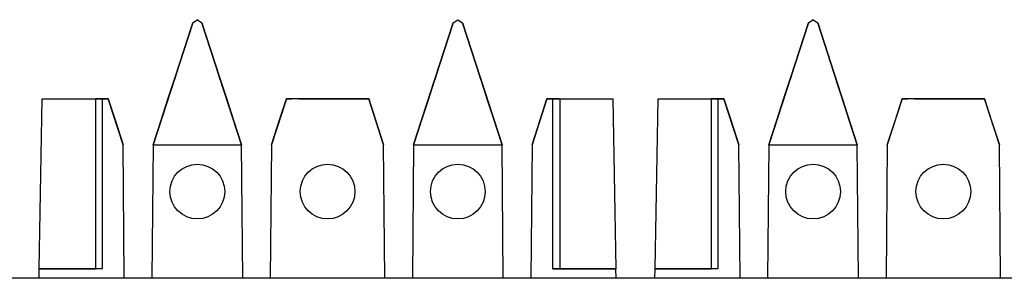
# Paper-space layout 'Layout1' of a CAD drawing. Extents: x 1.8 to 20.8, y 5.8 to 14.9.
# Drawn here: x 9.1 to 10.2, y 13.5 to 13.8 of the extents above; entities that cross this region are included whole.
import ezdxf

# ---------------------------------------------------------------- set-up
doc = ezdxf.new("R2010")
doc.units = 0
doc.header["$MEASUREMENT"] = 0
doc.layers.add('1', color=7, linetype='Continuous')

psp = doc.layouts.get("Layout1")

# ---------------------------------------------------------------- linework, layer by layer
at = {"layer": '1', "color": 18, "linetype": 'Continuous'}
for p, q in [((9.295, 13.7866), (9.2532, 13.6578)), ((9.2532, 13.6578), (9.295, 13.7866)), ((9.295, 13.7866), (9.2998, 13.79)), ((9.3, 13.79), (9.2998, 13.79)), ((9.2998, 13.79), (9.3, 13.79)), ((9.3, 13.79), (9.3048, 13.7866)), ((9.3466, 13.6578), (9.3048, 13.7866)), ((9.3048, 13.7866), (9.3466, 13.6578)), ((9.57, 13.7866), (9.5282, 13.6578)), ((9.5282, 13.6578), (9.57, 13.7866)), ((9.57, 13.7866), (9.5748, 13.79)), ((9.5748, 13.79), (9.575, 13.79)), ((9.575, 13.79), (9.5748, 13.79)), ((9.575, 13.79), (9.5798, 13.7866)), ((9.5798, 13.7866), (9.6216, 13.6578)), ((9.6216, 13.6578), (9.5798, 13.7866)), ((9.9032, 13.6578), (9.945, 13.7866)), ((9.945, 13.7866), (9.9032, 13.6578)), ((9.945, 13.7866), (9.9498, 13.79)), ((9.95, 13.79), (9.9498, 13.79)), ((9.9498, 13.79), (9.95, 13.79)), ((9.95, 13.79), (9.9548, 13.7866)), ((9.9966, 13.6578), (9.9548, 13.7866)), ((9.9548, 13.7866), (9.9966, 13.6578)), ((9.2688, 13.706), (9.274, 13.7218)), ((9.274, 13.7218), (9.2688, 13.706)), ((9.2767, 13.7301), (9.274, 13.7218)), ((9.274, 13.7218), (9.2767, 13.7301)), ((9.3231, 13.7301), (9.3258, 13.7218)), ((9.3258, 13.7218), (9.3231, 13.7301)), ((9.3309, 13.706), (9.3258, 13.7218)), ((9.3258, 13.7218), (9.3309, 13.706)), ((9.549, 13.7218), (9.5438, 13.706)), ((9.5438, 13.706), (9.549, 13.7218)), ((9.549, 13.7218), (9.5517, 13.7301)), ((9.5517, 13.7301), (9.549, 13.7218)), ((9.6008, 13.7218), (9.5981, 13.7301)), ((9.5981, 13.7301), (9.6008, 13.7218)), ((9.6059, 13.706), (9.6008, 13.7218)), ((9.6008, 13.7218), (9.6059, 13.706)), ((9.924, 13.7218), (9.9188, 13.706)), ((9.9188, 13.706), (9.924, 13.7218)), ((9.9267, 13.7301), (9.924, 13.7218)), ((9.924, 13.7218), (9.9267, 13.7301)), ((9.9758, 13.7218), (9.9731, 13.7301)), ((9.9731, 13.7301), (9.9758, 13.7218)), ((9.9758, 13.7218), (9.9809, 13.706)), ((9.9809, 13.706), (9.9758, 13.7218)), ((9.1331, 13.5268), (9.1362, 13.7065)), ((9.1362, 13.7065), (9.1928, 13.7065)), ((9.1362, 13.7065), (9.1924, 13.7065)), ((9.1924, 13.7065), (9.1924, 13.5268)), ((9.1994, 13.7065), (9.1924, 13.7065)), ((9.1928, 13.7065), (9.2, 13.7065)), ((9.2058, 13.7065), (9.1994, 13.7065)), ((9.1994, 13.7065), (9.1994, 13.5268)), ((9.2058, 13.7065), (9.1999, 13.7065)), ((9.1999, 13.7065), (9.2058, 13.7065)), ((9.2, 13.7065), (9.2058, 13.7065)), ((9.2058, 13.7065), (9.213, 13.6844)), ((9.2216, 13.6578), (9.2058, 13.7065)), ((9.2617, 13.684), (9.2688, 13.706)), ((9.2688, 13.706), (9.2617, 13.684)), ((9.3309, 13.706), (9.3381, 13.684)), ((9.3381, 13.684), (9.3309, 13.706)), ((9.394, 13.7065), (9.3782, 13.6578)), ((9.3868, 13.6844), (9.394, 13.7065)), ((9.3998, 13.7065), (9.394, 13.7065)), ((9.394, 13.7065), (9.3998, 13.7065)), ((9.394, 13.7065), (9.3998, 13.7065)), ((9.4808, 13.7065), (9.394, 13.7065)), ((9.4069, 13.7065), (9.3998, 13.7065)), ((9.4069, 13.7065), (9.4678, 13.7065)), ((9.4678, 13.7065), (9.475, 13.7065)), ((9.4808, 13.7065), (9.4749, 13.7065)), ((9.4749, 13.7065), (9.4808, 13.7065)), ((9.475, 13.7065), (9.4808, 13.7065)), ((9.4808, 13.7065), (9.488, 13.6844)), ((9.4966, 13.6578), (9.4808, 13.7065)), ((9.5438, 13.706), (9.5367, 13.684)), ((9.5367, 13.684), (9.5438, 13.706)), ((9.6059, 13.706), (9.6131, 13.684)), ((9.6131, 13.684), (9.6059, 13.706)), ((9.669, 13.7065), (9.6532, 13.6578)), ((9.6618, 13.6844), (9.669, 13.7065)), ((9.6753, 13.7065), (9.669, 13.7065)), ((9.669, 13.7065), (9.6748, 13.7065)), ((9.669, 13.7065), (9.6748, 13.7065)), ((9.6748, 13.7065), (9.669, 13.7065)), ((9.6819, 13.7065), (9.6748, 13.7065)), ((9.6753, 13.5268), (9.6753, 13.7065)), ((9.6753, 13.7065), (9.6824, 13.7065)), ((9.6819, 13.7065), (9.7386, 13.7065)), ((9.6824, 13.7065), (9.6824, 13.5268)), ((9.6824, 13.7065), (9.7386, 13.7065)), ((9.7386, 13.7065), (9.7417, 13.5268)), ((9.7831, 13.5268), (9.7862, 13.7065)), ((9.7862, 13.7065), (9.8428, 13.7065)), ((9.7862, 13.7065), (9.8424, 13.7065)), ((9.8494, 13.7065), (9.8424, 13.7065)), ((9.8424, 13.7065), (9.8424, 13.5268)), ((9.8428, 13.7065), (9.85, 13.7065)), ((9.8494, 13.7065), (9.8494, 13.5268)), ((9.8558, 13.7065), (9.8494, 13.7065)), ((9.8499, 13.7065), (9.8558, 13.7065)), ((9.8558, 13.7065), (9.8499, 13.7065)), ((9.85, 13.7065), (9.8558, 13.7065)), ((9.8716, 13.6578), (9.8558, 13.7065)), ((9.8558, 13.7065), (9.863, 13.6844)), ((9.9188, 13.706), (9.9117, 13.684)), ((9.9117, 13.684), (9.9188, 13.706)), ((9.9809, 13.706), (9.9881, 13.684)), ((9.9881, 13.684), (9.9809, 13.706)), ((10.044, 13.7065), (10.0282, 13.6578)), ((10.0368, 13.6844), (10.044, 13.7065)), ((10.044, 13.7065), (10.0498, 13.7065)), ((10.0498, 13.7065), (10.044, 13.7065)), ((10.044, 13.7065), (10.0498, 13.7065)), ((10.1308, 13.7065), (10.044, 13.7065)), ((10.0569, 13.7065), (10.0498, 13.7065)), ((10.0569, 13.7065), (10.1178, 13.7065)), ((10.1178, 13.7065), (10.125, 13.7065)), ((10.1308, 13.7065), (10.1249, 13.7065)), ((10.1249, 13.7065), (10.1308, 13.7065)), ((10.125, 13.7065), (10.1308, 13.7065)), ((10.1466, 13.6578), (10.1308, 13.7065)), ((10.1308, 13.7065), (10.138, 13.6844)), ((9.213, 13.6844), (9.2216, 13.6578)), ((9.2617, 13.684), (9.2532, 13.6578)), ((9.2532, 13.6578), (9.2617, 13.684)), ((9.3466, 13.6578), (9.3381, 13.684)), ((9.3381, 13.684), (9.3466, 13.6578)), ((9.3782, 13.6578), (9.3868, 13.6844)), ((9.488, 13.6844), (9.4966, 13.6578)), ((9.5282, 13.6578), (9.5367, 13.684)), ((9.5367, 13.684), (9.5282, 13.6578)), ((9.6216, 13.6578), (9.6131, 13.684)), ((9.6131, 13.684), (9.6216, 13.6578)), ((9.6532, 13.6578), (9.6618, 13.6844)), ((9.863, 13.6844), (9.8716, 13.6578)), ((9.9032, 13.6578), (9.9117, 13.684)), ((9.9117, 13.684), (9.9032, 13.6578)), ((9.9966, 13.6578), (9.9881, 13.684)), ((9.9881, 13.684), (9.9966, 13.6578)), ((10.0282, 13.6578), (10.0368, 13.6844)), ((10.138, 13.6844), (10.1466, 13.6578)), ((9.2228, 13.5169), (9.2216, 13.6578)), ((9.2532, 13.6578), (9.2519, 13.5169)), ((9.2532, 13.6578), (9.3466, 13.6578)), ((9.3478, 13.5169), (9.3466, 13.6578)), ((9.3782, 13.6578), (9.3769, 13.5169)), ((9.4978, 13.5169), (9.4966, 13.6578)), ((9.5282, 13.6578), (9.5269, 13.5169)), ((9.5282, 13.6578), (9.6216, 13.6578)), ((9.6228, 13.5169), (9.6216, 13.6578)), ((9.6532, 13.6578), (9.6519, 13.5169)), ((9.8728, 13.5169), (9.8716, 13.6578)), ((9.9032, 13.6578), (9.9019, 13.5169)), ((9.9032, 13.6578), (9.9966, 13.6578)), ((9.9978, 13.5169), (9.9966, 13.6578)), ((10.0282, 13.6578), (10.0269, 13.5169)), ((10.1478, 13.5169), (10.1466, 13.6578)), ((9.1329, 13.5169), (9.1331, 13.5268)), ((9.1994, 13.5268), (9.1331, 13.5268)), ((9.1331, 13.5268), (9.1924, 13.5268)), ((9.1994, 13.5268), (9.1924, 13.5268)), ((9.7417, 13.5268), (9.6753, 13.5268)), ((9.6753, 13.5268), (9.6824, 13.5268)), ((9.6824, 13.5268), (9.7417, 13.5268)), ((9.7419, 13.5169), (9.7417, 13.5268)), ((9.7829, 13.5169), (9.7831, 13.5268)), ((9.8494, 13.5268), (9.7831, 13.5268)), ((9.7831, 13.5268), (9.8424, 13.5268)), ((9.8494, 13.5268), (9.8424, 13.5268)), ((19.9397, 13.5169), (2.6397, 13.5169))]:
    psp.add_line(p, q, dxfattribs=at)
for centre in [(9.2999, 13.6085), (9.4374, 13.6085), (9.5749, 13.6085), (9.9499, 13.6085), (10.0874, 13.6085)]:
    psp.add_circle(centre, 0.0289, dxfattribs=at)

doc.saveas('drawing.dxf')
